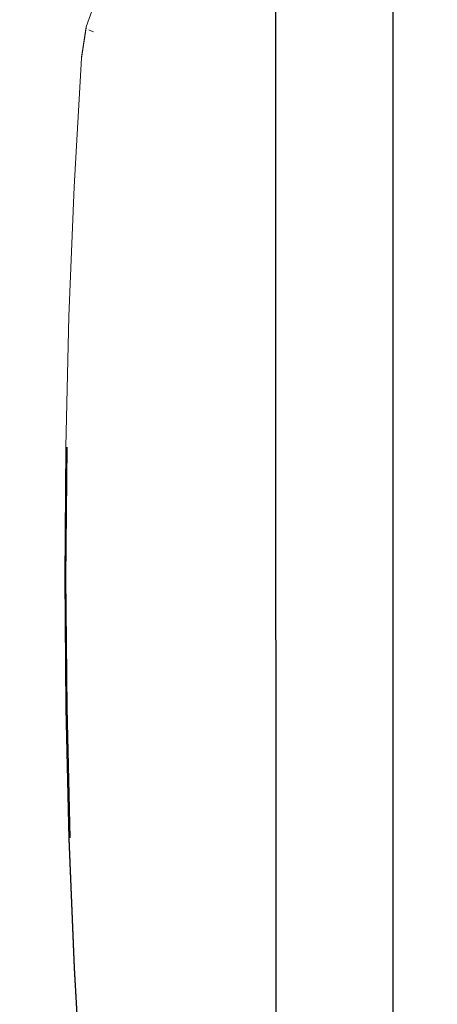
# Model space of a CAD drawing. Units: inches. Extents: x 0 to 198, y 0 to 297.
# Drawn here: x 114 to 119, y 126 to 137 of the extents above; entities that cross this region are included whole.
import ezdxf

# ---------------------------------------------------------------- set-up
doc = ezdxf.new("R2010")
doc.units = ezdxf.units.IN
doc.header["$MEASUREMENT"] = 0
doc.layers.add('SEAT', color=5, linetype='Continuous')
doc.layers.add('TABLE', color=6, linetype='Continuous')

# ---------------------------------------------------------------- blocks, each defined once
blk = doc.blocks.new('LMGS71_0P')
at = {"layer": 'TABLE', "color": 6, "linetype": 'Continuous', "elevation": 0}
for points in [[(-55.5, 16.747), (-55.448, -17.288), (-55.297, -17.791), (-55.28, -17.823), (-55.788, -18.602), (-55.853, -18.714), (-55.853, -18.843), (-55.788, -18.955), (-55.523, -19.309), (-55.169, -19.662), (-54.816, -19.928), (-54.704, -19.992), (-54.574, -19.992), (-54.462, -19.928), (-53.564, -19.368), (-53.299, -19.451), (-52.745, -19.503), (-0.838, -19.501), (-0.154, -19.947), (-0.042, -20.012), (0.087, -20.012)], [(-54.151, 9.846), (-54.151, -10.126), (-53.959, -10.121), (-53.959, -15.444), (-53.829, -16.266), (-53.451, -17.008), (-52.862, -17.597), (-52.119, -17.975), (-51.433, -18.089), (-45.693, -18.073), (-45.693, -18.154), (51.316, -18.118), (52.139, -17.988), (52.881, -17.609), (53.47, -17.02), (53.847, -16.279), (53.961, -15.593), (53.945, -9.852), (54.151, -9.851), (54.151, 10.121)]]:
    blk.add_lwpolyline(points, dxfattribs=at)
blk = doc.blocks.new('ONOPLN701LSP_0P')
at = {"layer": 'SEAT', "linetype": 'Continuous', "lineweight": 0}
for p, q in [((10.316, 5.969), (10.4, 4.486)), ((10.32, 5.975), (10.404, 4.49)), ((10.4, 4.486), (10.461, 2.992)), ((10.404, 4.49), (10.465, 2.995)), ((10.486, 1.49), (10.45, 2.989)), ((10.461, 2.992), (10.497, 1.492)), ((10.465, 2.995), (10.501, 1.493)), ((10.498, -0.012), (10.486, 1.49)), ((10.497, 1.492), (10.51, -0.012)), ((10.513, -0.012), (10.501, 1.493)), ((10.486, -1.514), (10.498, -0.012)), ((10.51, -0.012), (10.497, -1.516)), ((10.513, -0.012), (10.501, -1.517)), ((10.464, -3.019), (10.501, -1.517)), ((10.404, -4.514), (10.464, -3.019)), ((10.453, -3.299), (10.464, -3.025)), ((10.464, -3.019), (10.464, -3.025)), ((10.404, -4.514), (10.32, -5.999)), ((10.264, -6.36), (10.319, -6.011)), ((10.32, -5.999), (10.265, -6.349)), ((10.32, -5.999), (10.319, -6.011)), ((10.182, -6.304), (10.21, -6.315)), ((10.21, -6.315), (10.234, -6.325)), ((10.265, -6.349), (10.264, -6.36)), ((10.146, -6.693), (10.264, -6.36))]:
    blk.add_line(p, q, dxfattribs=at)

msp = doc.modelspace()

# ---------------------------------------------------------------- block references
for name, p, rotation in [('LMGS71_0P', (99, 170.039), 90), ('ONOPLN701LSP_0P', (125.226, 130.445), 180)]:
    msp.add_blockref(name, p, dxfattribs=dict(rotation=rotation))

doc.saveas('drawing.dxf')
